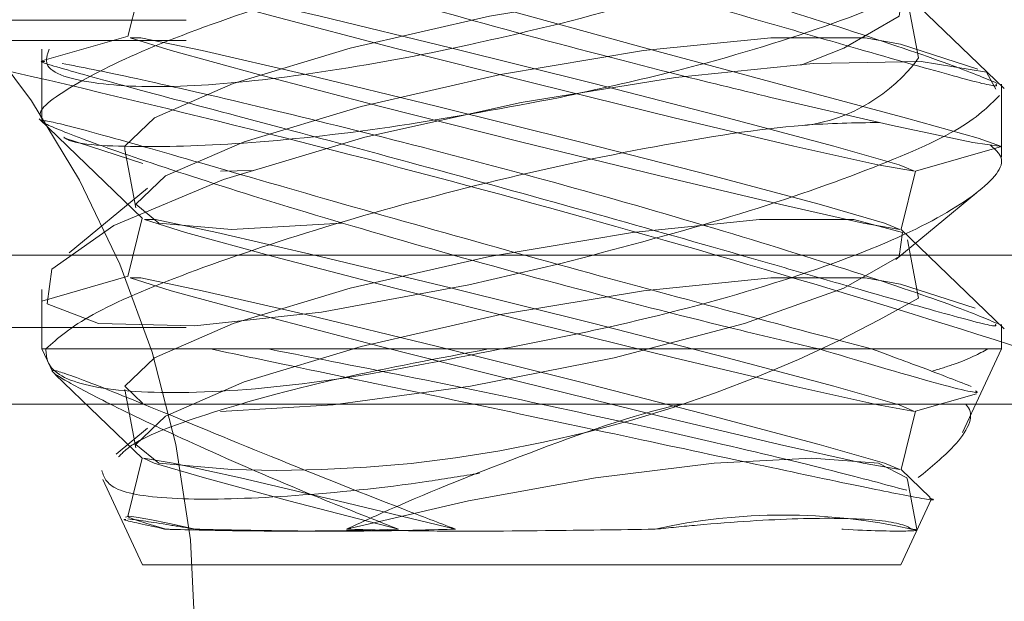
# Model space of a CAD drawing. Units: inches. Extents: x 0.4 to 16.6, y 0.2 to 10.8.
# Drawn here: x 3.7 to 3.7, y 6.7 to 6.7 of the extents above; entities that cross this region are included whole.
import ezdxf

# ---------------------------------------------------------------- set-up
doc = ezdxf.new("R2010")
doc.units = ezdxf.units.IN
doc.header["$MEASUREMENT"] = 0
doc.linetypes.add('HIDDEN', pattern=[0.07500000000000001, 0.05, -0.025])

msp = doc.modelspace()

# ---------------------------------------------------------------- hatches: boundary and pattern name
at = {"linetype": 'Continuous', "lineweight": 0}
h = msp.add_hatch(dxfattribs=at)
h.set_pattern_fill('ANSI32', style=0)
h.set_pattern_definition([(45, (0, 0), (-0.2651650429449553, 0.2651650429449554), []), (45, (0.176776695, 0), (-0.2651650429449553, 0.2651650429449554), [])])
edge = h.paths.add_edge_path(flags=0)
edge.add_spline(control_points=[(3.473691995736144, 6.659470679360394), (3.454498015089945, 6.647546087236972), (3.446462136456832, 6.631087189457381), (3.455644791497853, 6.610364802423005), (3.46359426824672, 6.592425313988027), (3.484448112166249, 6.571290569103624), (3.498473288189421, 6.550095679266254)], knot_values=[0.9333045836575895, 0.9333045836575895, 0.9333045836575895, 0.9333045836575895, 1, 1, 1, 1.057738601646409, 1.057738601646409, 1.057738601646409, 1.057738601646409], weights=[1, 1, 1, 1, 1, 1, 1], degree=3, periodic=0)
edge.add_line((3.498473288186482, 6.550095679264309), (3.857899535804748, 6.5500956793233))
edge.add_spline(control_points=[(3.857899535804748, 6.5500956793233), (3.854413802680509, 6.563339635293483), (3.833404399820866, 6.611618868714693), (3.778970168747442, 6.643883987505579), (3.732716553775071, 6.659470679269908)], knot_values=[0.6529504771576755, 0.6529504771576755, 0.6529504771576755, 0.6529504771576755, 0.6830119939165917, 0.7662366240985757, 0.7662366240985757, 0.7662366240985757, 0.7662366240985757], weights=[1, 1, 1, 1, 1], degree=3, periodic=0)
edge.add_line((3.732716553775075, 6.659470679269907), (3.473691995736144, 6.659470679360393))

# ---------------------------------------------------------------- linework, layer by layer
at = {"color": 7, "linetype": 'HIDDEN', "lineweight": 0}
for p, q in [((3.698553541863748, 6.67333452390625), (3.698081146767263, 6.671439714335651)), ((3.726620046480403, 6.669737954933044), (3.723257760224368, 6.672982942445954)), ((3.723833984161832, 6.670737586253201), (3.723471702301204, 6.672632395823799)), ((3.599987656026297, 6.67197067926431), (3.8362376560246, 6.67197067926431)), ((3.599987656026297, 6.671308179264425), (3.777487656026297, 6.671308179264425)), ((3.698089036561555, 6.671445258568681), (3.695278872107563, 6.670640259814563)), ((3.695282832896865, 6.671020049045571), (3.695282832896865, 6.670616019039485)), ((3.725766865253088, 6.670373615494507), (3.72324182006631, 6.671190038656328)), ((3.695282832896845, 6.670616019039485), (3.695282832896845, 6.668673020572871)), ((3.726532832896845, 6.667867826267046), (3.726532832896845, 6.669881204076836)), ((3.695195619313287, 6.668758412265294), (3.698557905569333, 6.665513424752373)), ((3.695995061683528, 6.668140127094899), (3.698573845727408, 6.667306328541993)), ((3.69798168163189, 6.667758780945121), (3.698343963492518, 6.665863971374523)), ((3.723726629232152, 6.667051108629646), (3.726536793686127, 6.667856107383759)), ((3.726532832896865, 6.667511410529261), (3.726532832896865, 6.667867826267046)), ((3.702181437295695, 6.667071596903097), (3.70109919970556, 6.667048476553262)), ((3.723262123929955, 6.665161843292079), (3.723734519026439, 6.667056652862677)), ((3.698727446493117, 6.666502964552399), (3.69617360390875, 6.664392803229108)), ((3.723088219300606, 6.664180902645922), (3.725717472269936, 6.666353373243363)), ((3.698553541863747, 6.665522023906249), (3.698081146767263, 6.663627214335651)), ((3.705038883782096, 6.665356910797256), (3.701461481566192, 6.665153666982666)), ((3.726620046480403, 6.661925454933046), (3.723257760224369, 6.665170442445955)), ((3.723833984161832, 6.6629250862532), (3.723471702301204, 6.664819895823799)), ((3.777487656026297, 6.664315034893678), (3.599987656026297, 6.664315034893679)), ((3.698089036561552, 6.663632758568681), (3.695278872107563, 6.662827759814564)), ((3.725675161014251, 6.662590766237003), (3.723241820066312, 6.663377538656329)), ((3.695282832896865, 6.663207549045571), (3.695282832896865, 6.662773824261616)), ((3.695282832896845, 6.662773824261616), (3.695282832896845, 6.661266549985011)), ((3.599987656026297, 6.661970679264425), (3.777487656026297, 6.661970679264425)), ((3.726532832896845, 6.661266549985011), (3.726532832896845, 6.662068704076835)), ((3.695282832896858, 6.661266549985011), (3.700779471292023, 6.661266549985012)), ((3.695282832896858, 6.661266549985011), (3.695635088974441, 6.66051113438884)), ((3.702652875377197, 6.661266549985013), (3.700779471292023, 6.661266549985011)), ((3.709828123911936, 6.661266549985007), (3.702652875377197, 6.661266549985007)), ((3.709828123911936, 6.661266549985009), (3.720594521340097, 6.661266549985007)), ((3.720594521340097, 6.661266549985013), (3.726532832896845, 6.661266549985011)), ((3.725864054363661, 6.659832349792283), (3.726532832896857, 6.661266549985011)), ((3.69572097423934, 6.660438885187566), (3.698557905569333, 6.657700924752373)), ((3.69798168163189, 6.659946280945121), (3.698343963492519, 6.658051471374524)), ((3.723726629232152, 6.659238608629646), (3.725713654204615, 6.659807811127727)), ((3.725267061473502, 6.658552094407844), (3.725864054363661, 6.659832349792283)), ((3.723262123929954, 6.657349343292079), (3.723734519026439, 6.659244152862677)), ((3.698727446493118, 6.658690464552398), (3.69770367875956, 6.657844556864661)), ((3.698553541863748, 6.65770952390625), (3.698081146767263, 6.655814714335651)), ((3.72421257452622, 6.656436438370834), (3.723257760224367, 6.657357942445955)), ((3.697265316024294, 6.657015101198422), (3.697895081299297, 6.65566456520788)), ((3.723778712480164, 6.65540166865778), (3.723471702301203, 6.657007395823799)), ((3.723259429025318, 6.65424671272887), (3.724256950056128, 6.656385903482797)), ((3.697895081299301, 6.655664565207881), (3.698556236768398, 6.65424671272887)), ((3.698089036561552, 6.655820258568681), (3.698005690401616, 6.655796383256042)), ((3.698556236768398, 6.65424671272887), (3.723259429025318, 6.65424671272887))]:
    msp.add_line(p, q, dxfattribs=at)
at = {"color": 7, "linetype": 'Continuous', "lineweight": 15}
msp.add_line((3.473691995736143, 6.659470679360393), (3.732716553775075, 6.659470679269907), dxfattribs=at)
at = {"color": 7, "linetype": 'HIDDEN', "lineweight": 0, "flags": 128}
for points in [[(3.719017432590113, 6.669452127644504), (3.722983483884486, 6.668535444497402), (3.725599529973473, 6.667987619786754), (3.726531226231607, 6.667856054912419), (3.725769852003, 6.668127529251191), (3.723435705082923, 6.668775031746732), (3.719746679952373, 6.669761272627065), (3.715027643769861, 6.671029639343076), (3.709736488813033, 6.672485412866033), (3.704477317375834, 6.673973635646426), (3.699956038940421, 6.675275454188721), (3.696812613379598, 6.676163063339001), (3.695378083934318, 6.676504477601418), (3.695378083934318, 6.676504477601418)], [(3.69798168163189, 6.667758780945121), (3.697979710198165, 6.667869844677713), (3.698951673256128, 6.668792799931375), (3.701513917838564, 6.669905209538746), (3.705320398616727, 6.671056836418274), (3.709857029269088, 6.672092146978496), (3.714511112687707, 6.672871316791398), (3.718654089117734, 6.673289114656221), (3.721726426635269, 6.673289114656221), (3.723313189034157, 6.672871316791398), (3.723200075259876, 6.672092146978496), (3.721402361954429, 6.671056836418274), (3.719993371221732, 6.670505186284883)], [(3.723697736909023, 6.667048476553266), (3.723198016776268, 6.667260993999042), (3.721070338996045, 6.667869844677717), (3.717602058242441, 6.668792799931379), (3.71326158504964, 6.669905209538749), (3.70863512437372, 6.671056836418277), (3.70434750536507, 6.6720921469785), (3.700977794729321, 6.672871316791402), (3.698981090560046, 6.673289114656225), (3.698627058819425, 6.673289114656225), (3.699963513455784, 6.672871316791402), (3.702809958864934, 6.6720921469785), (3.706781966821671, 6.671056836418277), (3.71134309564178, 6.669905209538749), (3.71587733960402, 6.668792799931379), (3.719772323936175, 6.667869844677717), (3.722502009421337, 6.667260993999042), (3.723697736909023, 6.667048476553266)], [(3.723225341812533, 6.665153666982668), (3.722725621679778, 6.665366184428445), (3.720597943899555, 6.66597503510712), (3.717129663145951, 6.666897990360783), (3.71278918995315, 6.668010399968153), (3.70816272927723, 6.669162026847681), (3.703875110268579, 6.670197337407902), (3.700505399632831, 6.670976507220804), (3.698508695463556, 6.671394305085627), (3.698154663722934, 6.671394305085627), (3.699491118359294, 6.670976507220804), (3.702337563768443, 6.670197337407902), (3.706309571725181, 6.669162026847681), (3.71087070054529, 6.668010399968153), (3.715404944507529, 6.666897990360783), (3.719299928839686, 6.66597503510712), (3.722029614324847, 6.665366184428445), (3.723225341812533, 6.665153666982668)], [(3.701461481566192, 6.665153666982666), (3.699091579522118, 6.665366184428441), (3.698341992058797, 6.665975035107117), (3.699313955116761, 6.66689799036078), (3.701876199699196, 6.668010399968151), (3.70568268047736, 6.669162026847679), (3.71021931112972, 6.670197337407899), (3.71487339454834, 6.670976507220803), (3.719016370978367, 6.671394305085625), (3.722088708495901, 6.671394305085625), (3.72324182006631, 6.671190038656328)], [(3.72635093616588, 6.669719695271096), (3.726043628560045, 6.670275389488979), (3.72391274606586, 6.670623437864278), (3.720400783455428, 6.670558971286299), (3.715911522713421, 6.670103243297548), (3.710885938327924, 6.669287792465981), (3.705805085468762, 6.668157375150316), (3.701198419187001, 6.666784077990285), (3.697625803563119, 6.665289085265593), (3.695604295830865, 6.66386019176727), (3.695454268553734, 6.662732093584907), (3.697128374233313, 6.662098885610813), (3.70025058118252, 6.662025105252642), (3.704386460987191, 6.662468189948229), (3.709186458016887, 6.663353495820809), (3.712186108111018, 6.664047355575841), (3.712186108111018, 6.664047355575841)], [(3.698573845727408, 6.659493828541993), (3.697979710198165, 6.660057344677713), (3.698951673256129, 6.660980299931376), (3.701513917838565, 6.662092709538745), (3.705320398616727, 6.663244336418275), (3.709857029269088, 6.664279646978495), (3.714511112687708, 6.665058816791399), (3.718654089117735, 6.665476614656221), (3.721726426635269, 6.665476614656221), (3.723313189034157, 6.665058816791399), (3.723200075259877, 6.664279646978495), (3.721402361954429, 6.663244336418275), (3.718162840261187, 6.662092709538745), (3.713919025535633, 6.660980299931376), (3.709244068472242, 6.660057344677713), (3.704769347927257, 6.659448493999037), (3.70109919970556, 6.659235976553262), (3.70109919970556, 6.659235976553262)], [(3.723697736909023, 6.659235976553266), (3.723198016776267, 6.659448493999041), (3.721070338996044, 6.660057344677717), (3.717602058242441, 6.66098029993138), (3.71326158504964, 6.662092709538749), (3.70863512437372, 6.663244336418278), (3.704347505365069, 6.664279646978499), (3.700977794729321, 6.665058816791401), (3.698981090560046, 6.665476614656224), (3.698627058819424, 6.665476614656224), (3.699963513455784, 6.665058816791401), (3.702809958864933, 6.664279646978499), (3.70678196682167, 6.663244336418278), (3.71134309564178, 6.662092709538749), (3.715877339604019, 6.66098029993138), (3.719772323936175, 6.660057344677717), (3.722502009421337, 6.659448493999041), (3.723697736909023, 6.659235976553266)], [(3.723225341812531, 6.657341166982668), (3.722725621679776, 6.657553684428445), (3.720597943899552, 6.65816253510712), (3.717129663145949, 6.659085490360782), (3.712789189953148, 6.660197899968153), (3.708162729277229, 6.661349526847681), (3.703875110268577, 6.662384837407903), (3.700505399632829, 6.663164007220805), (3.698508695463554, 6.663581805085628), (3.698154663722932, 6.663581805085628), (3.699491118359292, 6.663164007220805), (3.702337563768441, 6.662384837407903), (3.706309571725178, 6.661349526847681), (3.710870700545288, 6.660197899968153), (3.715404944507527, 6.659085490360782), (3.719299928839684, 6.65816253510712), (3.722029614324845, 6.657553684428445), (3.723225341812531, 6.657341166982668)], [(3.701461481566194, 6.657341166982667), (3.69909157952212, 6.657553684428442), (3.698341992058799, 6.658162535107118), (3.699313955116762, 6.65908549036078), (3.701876199699198, 6.66019789996815), (3.705682680477361, 6.661349526847678), (3.710219311129722, 6.6623848374079), (3.714873394548342, 6.663164007220803), (3.719016370978368, 6.663581805085625), (3.722088708495903, 6.663581805085625), (3.723241820066312, 6.663377538656329)], [(3.708756017984511, 6.655402165188541), (3.704924439920882, 6.65633002668381), (3.701747410198055, 6.65707272527887), (3.699559278726312, 6.65755209953669), (3.698590323981176, 6.657717700215658), (3.698942518547218, 6.657552099536689), (3.70057879754566, 6.657072725278868), (3.70332695933407, 6.656330026683808), (3.706897787969396, 6.655402165188542)], [(3.705207620050212, 6.655402165188537), (3.709177499256797, 6.656330026683808), (3.713310415163917, 6.657072725278868), (3.717171420609191, 6.657552099536687), (3.720354184227523, 6.657717700215655), (3.72252375267473, 6.657552099536685), (3.723451801043914, 6.657072725278866), (3.723471702301203, 6.657007395823799)], [(3.700277381924258, 6.655402165188538), (3.699439719253655, 6.655583851983343), (3.698793815012152, 6.655715890299831), (3.698350696488557, 6.655796025895723), (3.698117928884686, 6.655822890645061), (3.698099486157401, 6.655796025895723), (3.698295683172696, 6.65571589029983), (3.698703170330098, 6.655583851983342), (3.699314990749188, 6.655402165188538)]]:
    msp.add_lwpolyline(points, dxfattribs=at)
at = {"color": 7, "linetype": 'HIDDEN', "lineweight": 0}
for centre, radius, start, end in [((3.669032832603756, 6.651865462728866), 0.03125000000000044, 0, 179.9999999999984), ((3.719372254200699, 6.674024889622043), 0.005541966950899954, 278.0734329915182, 323.6180379839288), ((3.702931517419357, 6.699062066082095), 0.04174678942235287, 267.9820180807644, 300.0460834719581), ((3.719429403125687, 6.636739696214192), 0.01912395749076202, 77.3873475072553, 102.6126524927447)]:
    msp.add_arc(centre, radius, start, end, dxfattribs=at)
at = {"color": 7, "linetype": 'Continuous', "lineweight": 15}
msp.add_open_spline([(3.455644791497853, 6.610364802423003), (3.454341556713066, 6.613822919642312), (3.451887929623218, 6.620333588470533), (3.451575314284751, 6.630532245030238), (3.454199003440606, 6.639834946606618), (3.46026406678306, 6.649189135677035), (3.470513194782477, 6.658063491856637), (3.485066571635601, 6.665937833877821), (3.504802590186848, 6.673025649793313), (3.529973361963731, 6.678546332963924), (3.560366026773967, 6.681947410147484), (3.593462752190935, 6.682808016712614), (3.62829882776873, 6.681073292750998), (3.663904961175197, 6.676689900682776), (3.699307092015109, 6.669609109249886), (3.732181172220292, 6.660173099208844), (3.76183740652188, 6.648701770793721), (3.787805866785008, 6.635579934000485), (3.810851913150718, 6.620195793215232), (3.830355857202374, 6.602466797003255), (3.845519728519309, 6.582218805122936), (3.855719208109048, 6.559873559819642), (3.861437447911359, 6.536442924421718), (3.863140446752166, 6.511298667465331), (3.860381900014661, 6.485337885420577), (3.852764971094299, 6.459900942129083), (3.840961446976393, 6.437653953123317), (3.82494796608532, 6.419718839256179), (3.804825188149959, 6.407078157658014), (3.780304292405272, 6.398387190670257), (3.750907226427529, 6.392693577415189), (3.716345842696405, 6.388607787775735), (3.67795325154702, 6.385022095791693), (3.636826704952033, 6.382226341703608), (3.594615434993975, 6.380364918438209), (3.55455875052201, 6.379666817406206), (3.518013730259507, 6.380148904592819), (3.4861381339881, 6.381754111431752), (3.459858257753588, 6.384437036913078), (3.439434860426893, 6.388056901836647), (3.424882971585855, 6.392181002411073), (3.415405669749933, 6.396702039194854), (3.410540668963661, 6.401163574338454), (3.408459739020512, 6.404572257304131), (3.407798995114374, 6.408383793667958), (3.408783977121947, 6.41287174990044), (3.411923753915812, 6.417971733512398), (3.417454732988966, 6.42358990079988), (3.425638357273219, 6.430031094717824), (3.436273117337691, 6.437356307785695), (3.449772529110602, 6.446185200585417), (3.464871100555382, 6.456194171412397), (3.480437601508623, 6.467504053179806), (3.493403827818518, 6.478720826285549), (3.503060484170434, 6.489661106708949), (3.509369255698623, 6.499975885537312), (3.512616047299337, 6.511048911394194), (3.511813248084009, 6.522532914409799), (3.507928104393737, 6.533888529865254), (3.500709252960897, 6.547309876859303), (3.489977331574024, 6.562299095719267), (3.477026296231602, 6.578639048861609), (3.464577891484113, 6.594105942297534), (3.458477509881704, 6.605209058946638), (3.455644791497853, 6.610364802423003)], degree=3, knots=[0, 0, 0, 0, 0.008265473687622838, 0.0155615783027848, 0.02250867867781601, 0.02968992043005727, 0.04032060529464522, 0.05262241659509977, 0.06672306062701519, 0.08735325759906164, 0.1104243051151981, 0.135410387987735, 0.1617330176234862, 0.1887981540727434, 0.2160209749856144, 0.2428491996461642, 0.2656150139109817, 0.2874390805500842, 0.3081558066498585, 0.3277514533759728, 0.3464389318863784, 0.3646361106478849, 0.3826077139011124, 0.4003952476668216, 0.4210672790046467, 0.4409778302242697, 0.459768022100706, 0.4772771175843927, 0.4943982831662357, 0.5126193330888263, 0.5354887559520138, 0.5615991341235356, 0.5908781162995995, 0.6222017586178095, 0.6542969339684952, 0.6858947155455246, 0.7122898580036674, 0.7364809267013707, 0.7576503306178263, 0.7716692510169144, 0.783051624809466, 0.7916580875234998, 0.7949249301154976, 0.7977724515674898, 0.8004769981854178, 0.8034059990037435, 0.8079035646174125, 0.813744179264143, 0.8210656276935416, 0.831295338352547, 0.842779784713198, 0.8573434911663304, 0.8720316032220627, 0.8860335705576201, 0.8958080235832185, 0.9047433083458915, 0.9130349320257861, 0.9213065974734472, 0.9301865159337976, 0.9398509368878206, 0.9554877817239785, 0.9715594870103984, 0.9867936189500051, 1, 1, 1, 1], dxfattribs=at)
at = {"color": 7, "linetype": 'HIDDEN', "lineweight": 0}
for points, knots in [([(3.718993049359952, 6.671859855575844), (3.717351175693756, 6.672331058137141), (3.714064389542605, 6.673274335372622), (3.708509808122613, 6.674817349498052), (3.703287712540796, 6.676225374704267), (3.698927541025133, 6.677382237378328), (3.696200149029308, 6.678126912822155), (3.695055024764413, 6.678468749856651), (3.695379408496278, 6.678428860638012), (3.695436708649489, 6.678421814482133)], [0, 0, 0, 0, 0.1633356273258992, 0.3269735601084964, 0.4922806506849515, 0.6551746724063268, 0.8134501820260737, 0.9670472588439782, 0.9999999999999999, 0.9999999999999999, 0.9999999999999999, 0.9999999999999999]), ([(3.695944469803068, 6.678371471286303), (3.69659221470178, 6.678245139442886), (3.697894107148922, 6.677991227025971), (3.701666778468442, 6.67713754686514), (3.706360696003565, 6.675994063531076), (3.711671974534516, 6.674598733448457), (3.716996858516523, 6.673080213011522), (3.721633442544446, 6.67163826488497), (3.725114407205409, 6.670450159724302), (3.725971050471574, 6.670088631673102), (3.726391036265779, 6.669911385610817)], [0, 0, 0, 0, 0.1183831896766201, 0.2379365407810894, 0.3602192070570119, 0.4861015193538608, 0.6153707448739992, 0.7462970441219738, 0.8756172591030124, 1, 1, 1, 1]), ([(3.712186108111017, 6.671859855575841), (3.713974736041983, 6.672331458087817), (3.717555302338952, 6.673275535964893), (3.722048368974802, 6.674812516298841), (3.725384522425441, 6.6762435915468), (3.726106462440439, 6.676967195942159), (3.726464778448759, 6.677326338022056)], [0, 0, 0, 0, 0.2493008875419443, 0.4990631870850312, 0.7513731397413514, 1, 1, 1, 1]), ([(3.695318238774492, 6.668746030341159), (3.695306528240221, 6.668755601364811), (3.695028857901503, 6.668982541427295), (3.696067413424628, 6.669754379883193), (3.698509735986273, 6.671010453896915), (3.702608158908892, 6.672495928586529), (3.707709298442465, 6.674006274609475), (3.713223520385534, 6.675322053432894), (3.718458689456073, 6.676262149512493), (3.721090135829974, 6.676418437388798), (3.722353784365262, 6.676493488489188)], [0, 0, 0, 0, 0.006021341135163063, 0.1427729763451643, 0.2832500832504706, 0.4278613842443169, 0.5755263649316141, 0.7233093116532807, 0.8671301887338821, 0.9999999999999999, 0.9999999999999999, 0.9999999999999999, 0.9999999999999999]), ([(3.695496115326344, 6.676411144138091), (3.695498584890092, 6.676388228651874), (3.695505584420016, 6.676323278868065), (3.697288182469151, 6.675656223597989), (3.700524875557522, 6.674561808930862), (3.70506021368218, 6.673157681525401), (3.710357126026444, 6.671651657170294), (3.71525150389121, 6.670368150016984), (3.717954855348205, 6.66971058833346), (3.719017432590113, 6.669452127644504)], [0, 0, 0, 0, 0.08234806009998728, 0.2334006204428292, 0.3887693048310058, 0.5510795450676561, 0.7193288373201249, 0.8896796089343608, 1, 1, 1, 1]), ([(3.725617216953856, 6.674192191232105), (3.725183600697016, 6.673854591403848), (3.724150040196171, 6.673049894065881), (3.720640627620034, 6.671647121282864), (3.71635644651705, 6.670368835704658), (3.713342392768539, 6.66971078180396), (3.712157691123191, 6.669452127644502)], [0, 0, 0, 0, 0.2131442571187461, 0.5080471077017406, 0.8066333749929322, 1, 1, 1, 1]), ([(3.695517500007586, 6.671020049045571), (3.695460622865333, 6.670853374140603), (3.695273947564265, 6.670306333856349), (3.696888183282764, 6.669836526873488), (3.700017527239027, 6.669742437605971), (3.70430393868354, 6.670211900153908), (3.708539784368361, 6.670991773528385), (3.711185204637635, 6.671621570004455), (3.712186108111017, 6.671859855575841)], [0, 0, 0, 0, 0.09051492305759605, 0.2970771709662198, 0.4942607363189901, 0.6867022160627686, 0.8814627513866387, 1, 1, 1, 1]), ([(3.726345774912764, 6.669889508459079), (3.726380208149517, 6.669849285994467), (3.726462411072906, 6.669753262370529), (3.724686053550638, 6.670223158569365), (3.722006522736182, 6.670990191166274), (3.71982023755883, 6.671621135651435), (3.718993049359952, 6.671859855575844)], [0, 0, 0, 0, 0.2152444133289336, 0.5138558464950826, 0.8160657580728685, 1, 1, 1, 1]), ([(3.718993049359952, 6.664047355575843), (3.717351206864317, 6.664518550712746), (3.714064483111978, 6.665461813085696), (3.708509431442344, 6.667004939218065), (3.703289132288841, 6.668412536539987), (3.698922390852724, 6.669570964077917), (3.696218541031895, 6.6703100321024), (3.695065365170368, 6.670650652884199), (3.695341154275671, 6.6706192041999), (3.695369086526583, 6.670616019039485)], [0, 0, 0, 0, 0.1659313081208496, 0.3321697258459905, 0.5001038271200292, 0.6655865117725017, 0.8263772883144428, 0.9824152838037822, 1, 1, 1, 1]), ([(3.695944469803068, 6.670558971286302), (3.69659221470178, 6.670432639442886), (3.69789410714892, 6.670178727025971), (3.701666778468442, 6.669325046865141), (3.706360696003565, 6.668181563531076), (3.711671974534516, 6.666786233448459), (3.716996858516522, 6.665267713011521), (3.721633442544446, 6.663825764884971), (3.725114407205405, 6.662637659724301), (3.725971050471572, 6.662276131673101), (3.726391036265778, 6.662098885610816)], [0, 0, 0, 0, 0.1183831896766299, 0.2379365407810941, 0.3602192070570391, 0.4861015193539353, 0.615370744873976, 0.7462970441219946, 0.8756172591029872, 1, 1, 1, 1]), ([(3.712157691123191, 6.669452127644502), (3.710397765356625, 6.669122137838111), (3.706882072407691, 6.668462937968672), (3.701953799205236, 6.667917705510193), (3.698276691044798, 6.667812345019009), (3.696263223972263, 6.66791969815417), (3.696012762081476, 6.668147881971441), (3.696001395943128, 6.668158237115002)], [0, 0, 0, 0, 0.2516052414014102, 0.5026159568282917, 0.7472249088052623, 0.9885288869770821, 1, 1, 1, 1]), ([(3.712186108111018, 6.664047355575842), (3.713974736041984, 6.664518958087817), (3.717555302338952, 6.665463035964893), (3.722048368974804, 6.667000016298841), (3.725384522425442, 6.668431091546801), (3.72610646244044, 6.669154695942159), (3.726464778448759, 6.669513838022056)], [0, 0, 0, 0, 0.2493008875419735, 0.4990631870850198, 0.7513731397413889, 1, 1, 1, 1]), ([(3.722303133163628, 6.661266549985013), (3.720963577895571, 6.66162337389008), (3.718279604534343, 6.662338317034788), (3.713081681195538, 6.66374033227739), (3.707668710101481, 6.665245939157806), (3.702534298826334, 6.666716949782621), (3.698405973339574, 6.667913680378086), (3.695820769346505, 6.668629482852334), (3.695002688427353, 6.668769348658999), (3.69588289995697, 6.668361717531015), (3.698301220716777, 6.667488783367884), (3.702083738768262, 6.666252974119742), (3.706958550088846, 6.664790471498519), (3.712402241086778, 6.663289837406814), (3.717159966671888, 6.662079199002431), (3.719639777140496, 6.661492451742489), (3.720594521340097, 6.661266549985013)], [0, 0, 0, 0, 0.07317405500524293, 0.1466137449124785, 0.2221194291957033, 0.2987547868964407, 0.3746868681721545, 0.4478940671104982, 0.5177315788168886, 0.5856461258051135, 0.6541128925751059, 0.7251334080321685, 0.7993031990196963, 0.8756066897025127, 0.9521077142873248, 1, 1, 1, 1]), ([(3.695410110803032, 6.661266549985009), (3.695810609789577, 6.661623352151323), (3.696613061645593, 6.662338251739603), (3.699914565877158, 6.66374059764019), (3.704386262033345, 6.665244906359477), (3.709753439226078, 6.666720850946385), (3.715212575121306, 6.667899495662241), (3.71976472563631, 6.668602667963577), (3.721757302512761, 6.668626348823135), (3.722549452799375, 6.66863576316489)], [0, 0, 0, 0, 0.1474680373077027, 0.2954714099557083, 0.4476383913540239, 0.6020820092140957, 0.7551083105939482, 0.9026431430350232, 1, 1, 1, 1]), ([(3.726160209343818, 6.667908446225352), (3.726326796613715, 6.667764135822176), (3.726807938408765, 6.66734733466761), (3.725765402494086, 6.66624000745963), (3.723166930915951, 6.664794125143449), (3.718983001283082, 6.663288833205274), (3.714405006380998, 6.662079344283455), (3.711396125742862, 6.661492492127989), (3.710237685864927, 6.661266549985011)], [0, 0, 0, 0, 0.09807651281258833, 0.2832671995651786, 0.4766698303526168, 0.6756362240802584, 0.8751177005094596, 1, 1, 1, 1]), ([(3.726328594084986, 6.662068704076835), (3.726351965479064, 6.662036729417568), (3.726413936097102, 6.661951946738804), (3.724677319617657, 6.662413509230623), (3.722007750284118, 6.663177290507904), (3.719820574516565, 6.663808525672074), (3.718993049359951, 6.664047355575843)], [0, 0, 0, 0, 0.1872546300873942, 0.4965166013698645, 0.8095053975610522, 0.9999999999999999, 0.9999999999999999, 0.9999999999999999, 0.9999999999999999]), ([(3.710237685864927, 6.661266549985011), (3.708348128940117, 6.660890489268493), (3.704582632099841, 6.660141077900565), (3.699893995764102, 6.659761343635571), (3.696714799262864, 6.659954458256848), (3.695467197877505, 6.660551139805614), (3.695423624629431, 6.661097195905156), (3.695410110803032, 6.661266549985009)], [0, 0, 0, 0, 0.232852688534024, 0.4640273343515778, 0.6839434198122721, 0.9019780726482796, 1, 1, 1, 1]), ([(3.709828123911936, 6.661266549985009), (3.708181563242916, 6.660959672984891), (3.704884944085537, 6.660345267080156), (3.700918814265017, 6.659273262501797), (3.698374457624697, 6.658357232038952), (3.697929328619879, 6.657906939020315), (3.697778278422161, 6.657754136464741)], [0, 0, 0, 0, 0.2828497763295805, 0.5663004156800415, 0.8528282649463425, 0.9999999999999999, 0.9999999999999999, 0.9999999999999999, 0.9999999999999999]), ([(3.724189058834931, 6.656411942601894), (3.724213715934444, 6.656403664090023), (3.724523229653132, 6.656299746230859), (3.723587660393985, 6.656461317399222), (3.721358023414183, 6.656912239949579), (3.717669716701781, 6.657701935172806), (3.713071639989958, 6.65868524599763), (3.707993272017774, 6.659758059741923), (3.70374986206021, 6.660644365273104), (3.701546494599082, 6.661105887562936), (3.700779471292023, 6.661266549985012)], [0, 0, 0, 0, 0.01271207118142777, 0.1595710972231549, 0.3057318387547924, 0.4538819789153083, 0.6054954497802751, 0.760266225857793, 0.9165452901069103, 1, 1, 1, 1]), ([(3.702652875377197, 6.661266549985013), (3.704226978059262, 6.660960289887583), (3.707378527318884, 6.660347119098723), (3.712553469240111, 6.659265802463731), (3.71730660834853, 6.658208074846561), (3.721289034291385, 6.657253380911174), (3.722730200263968, 6.656861540136156), (3.723445291754387, 6.656667112839686)], [0, 0, 0, 0, 0.1990926768876574, 0.3986082900378815, 0.6002898937978252, 0.8016680236576135, 1, 1, 1, 1]), ([(3.720594521340097, 6.661266549985013), (3.721827285198281, 6.660899183820545), (3.724283929055817, 6.660167098899807), (3.725876104582499, 6.659778845059321), (3.72571765021375, 6.659885181643811), (3.72568505942868, 6.659907052879029)], [0, 0, 0, 0, 0.4444711342845455, 0.885739206778114, 1, 1, 1, 1]), ([(3.725541603716506, 6.660046068924551), (3.725029423459032, 6.66024866909252), (3.724286982115369, 6.660542352300219), (3.722772755938739, 6.661095115700078), (3.722303133163628, 6.661266549985013)], [0, 0, 0, 0, 0.6898595583945618, 1, 1, 1, 1]), ([(3.724260754070308, 6.660537931736757), (3.724519142435882, 6.660618264914732), (3.725374264214185, 6.660884123053719), (3.725793342366835, 6.661109367003373), (3.726085789527666, 6.661266549985008)], [0, 0, 0, 0, 0.3021655770325114, 1, 1, 1, 1]), ([(3.708756017984511, 6.655402165188541), (3.708199348798126, 6.655614901301754), (3.706037708549016, 6.656440991475256), (3.702357835517221, 6.657919476499901), (3.698511615837155, 6.659511730034859), (3.696138017337203, 6.660460364041467), (3.695406263895277, 6.66065563523379), (3.695991945884254, 6.660254218439897), (3.697665077132097, 6.659380007407755), (3.700416499889892, 6.658079321016837), (3.703658164456822, 6.656669541994118), (3.70598414884158, 6.655759590992733), (3.706897787969396, 6.655402165188542)], [0, 0, 0, 0, 0.04475457929873447, 0.1737895725331218, 0.3027607595439724, 0.41957361054853, 0.5204777192289285, 0.612950588052086, 0.7068484136541799, 0.8095734236784201, 0.9252010579935996, 1, 1, 1, 1]), ([(3.705207620050212, 6.655402165188537), (3.705668483854673, 6.655615676343882), (3.707458095662634, 6.65644477613657), (3.711062425772397, 6.657867424831889), (3.714532051181882, 6.659130022073513), (3.716086151421611, 6.659467484554105), (3.716100863924181, 6.65947067927571)], [0, 0, 0, 0, 0.1472222142584988, 0.5716886648085653, 0.9959452218983452, 1, 1, 1, 1]), ([(3.725366107263811, 6.659470679272474), (3.725398302598047, 6.659433100228321), (3.72568313340932, 6.659100639954593), (3.725251195525935, 6.658249959923374), (3.724238840489731, 6.657422626553724), (3.72381945466912, 6.657079889201965)], [0, 0, 0, 0, 0.06945972727489964, 0.6145073793955411, 1, 1, 1, 1]), ([(3.697231648602105, 6.657310145693603), (3.697315149318301, 6.657071510144038), (3.697480166517103, 6.656599909758829), (3.699828930260228, 6.656322434404706), (3.703379107799461, 6.656445793356639), (3.706832712123669, 6.65678454283483), (3.708984399581142, 6.657134639030247), (3.709538901516809, 6.65722486078497)], [0, 0, 0, 0, 0.2372644415977612, 0.4688907510136497, 0.6957859631146904, 0.9216023350770325, 1, 1, 1, 1]), ([(3.699314990749188, 6.655402165188538), (3.699274898214763, 6.655410645293252), (3.698603949603747, 6.65555255985566), (3.697845941055812, 6.65571846587939), (3.697977630415231, 6.655719889906861), (3.698014582404695, 6.655720289488484)], [0, 0, 0, 0, 0.04372084509515936, 0.7316683943676758, 1, 1, 1, 1]), ([(3.698080726941292, 6.655740977106772), (3.698447954362885, 6.655690926460817), (3.698951648267075, 6.655622276344335), (3.699994768046877, 6.655449087484625), (3.700277381924258, 6.655402165188538)], [0, 0, 0, 0, 0.7290686238977822, 1, 1, 1, 1]), ([(3.723605286492133, 6.655402165188535), (3.723594011216582, 6.655410670131065), (3.723405319466892, 6.655553000354371), (3.722526872800648, 6.655747351393987), (3.720061088237499, 6.655780835639687), (3.717409333016013, 6.65561917874549), (3.715713086234079, 6.655448427152574), (3.715253519759241, 6.655402165188535)], [0, 0, 0, 0, 0.01875832737917218, 0.3139206308722537, 0.6044527614649523, 0.892833842350274, 1, 1, 1, 1]), ([(3.706897787969396, 6.655402165188542), (3.706875277608166, 6.655401373871851), (3.705375418155035, 6.655348648648718), (3.702616706927508, 6.655325195278151), (3.700324137773453, 6.655371981526231), (3.699470173602138, 6.655397523657902), (3.699314990749188, 6.655402165188538)], [0, 0, 0, 0, 0.006959176070570262, 0.4636880727583171, 0.9025410927812072, 1, 1, 1, 1]), ([(3.700277381924258, 6.655402165188538), (3.701056164519843, 6.655385068045018), (3.702763137081488, 6.655347593716447), (3.705855464706813, 6.655324737292524), (3.708009434376636, 6.655382235750112), (3.708756017984511, 6.655402165188541)], [0, 0, 0, 0, 0.3540959911516083, 0.7761243567988616, 1, 1, 1, 1]), ([(3.71525351975924, 6.655402165188535), (3.71407219018364, 6.655385068045015), (3.711482896094068, 6.655347593716444), (3.707965832005784, 6.655324737292522), (3.705917565924645, 6.655382235750109), (3.705207620050212, 6.655402165188537)], [0, 0, 0, 0, 0.3540959911516205, 0.77612435679885, 1, 1, 1, 1]), ([(3.721333602939814, 6.655402165188538), (3.721347277966367, 6.655401373871848), (3.722258441391939, 6.655348648648713), (3.723590647323117, 6.655325195278148), (3.723913289195695, 6.655371981526228), (3.723652649995276, 6.655397523657899), (3.723605286492133, 6.655402165188535)], [0, 0, 0, 0, 0.006959176070577723, 0.4636880727583266, 0.9025410927812116, 1, 1, 1, 1])]:
    msp.add_open_spline(points, degree=3, knots=knots, dxfattribs=at)

doc.saveas('drawing.dxf')
